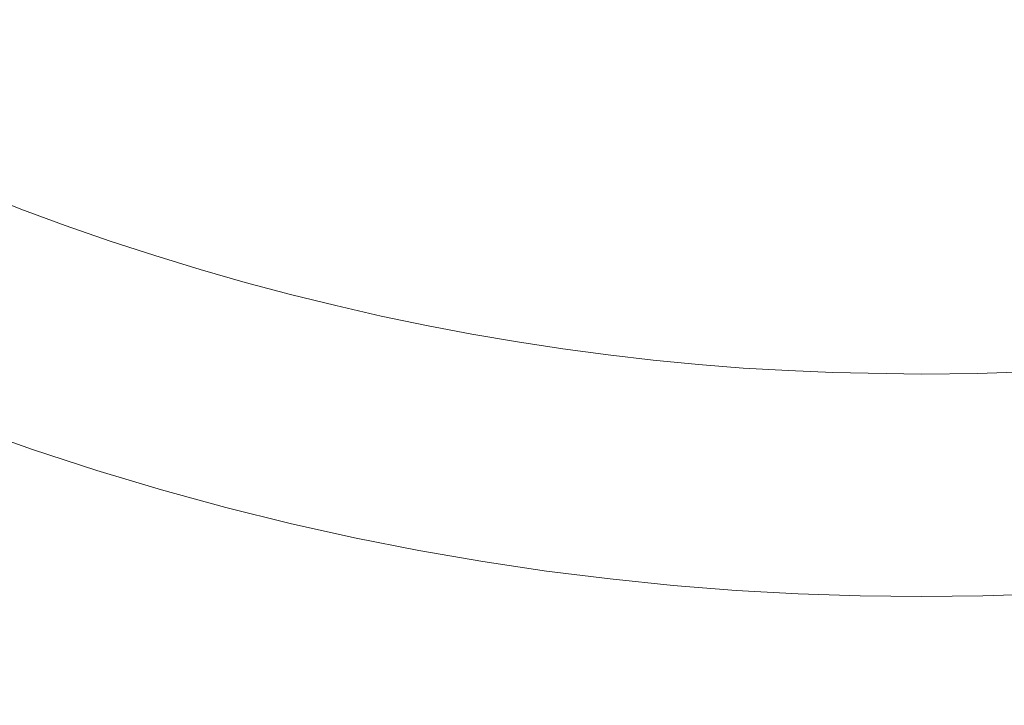
# Model space of a CAD drawing. Units: millimetres. Extents: x -214 to 409, y -254 to 409.
# Drawn here: x 183 to 187, y -52 to -49 of the extents above; entities that cross this region are included whole.
import ezdxf

# ---------------------------------------------------------------- set-up
doc = ezdxf.new("R2010")
doc.units = ezdxf.units.MM
doc.header["$MEASUREMENT"] = 0
doc.layers.add('Crea2D$visibili$linee', color=7, linetype='Continuous', true_color=0x000000)

msp = doc.modelspace()

# ---------------------------------------------------------------- linework, layer by layer
at = {"layer": 'Crea2D$visibili$linee', "color": 7, "lineweight": 18, "true_color": 0xffffff}
for points in [[(182.3157, -49.5925), (182.5256, -49.6747), (182.7353, -49.7521), (182.9482, -49.8261), (183.1601, -49.8953), (183.3739, -49.9604), (183.5879, -50.0219), (183.8018, -50.0792), (184.0168, -50.1314), (184.2317, -50.181), (184.4456, -50.2255), (184.6606, -50.2663), (184.8766, -50.3029), (185.0905, -50.3355), (185.3045, -50.364), (185.5183, -50.3887), (185.7323, -50.4094), (185.9442, -50.4264), (186.157, -50.4389), (186.3678, -50.4482), (186.7874, -50.4554), (187.054, -50.4528), (187.3227, -50.4436)], [(187.3692, -51.494), (187.0768, -51.5038), (186.7874, -51.5069), (186.497, -51.5038), (186.2045, -51.494), (185.91, -51.4775), (185.6124, -51.4542), (185.3138, -51.4237), (185.013, -51.3866), (184.7123, -51.341), (184.4085, -51.2894), (184.1047, -51.2289), (183.8008, -51.1618), (183.496, -51.0858), (183.1911, -51.0026), (182.8862, -50.9116), (182.5813, -50.8119), (182.2786, -50.7049)]]:
    msp.add_lwpolyline(points, dxfattribs=at)
for centre, radius, start, end in [((186.787, -38.4367), 36.9415, 89.9977, 270.0023), ((186.7879, -38.4367), 36.9415, 270.00082, 89.99918), ((186.7885, -38.4361), 36.2424, 180.00009, 359.99991), ((186.7883, -38.4372), 28.754, 179.99789, 270.0002), ((186.7876, -38.4369), 28.4991, 179.9984, 270.0016), ((186.7872, -38.4359), 28.7553, 270.00236, 359.99953), ((186.7879, -38.4356), 28.5003, 270.00097, 359.99903)]:
    msp.add_arc(centre, radius, start, end, dxfattribs=at)
for points in [[(329.3003, -9.3058), (329.3003, 69.395), (265.5026, 133.1947), (186.8008, 133.1947), (108.1011, 133.1947), (44.3013, 69.395), (44.3013, -9.3058), (44.3013, -88.0065), (108.1011, -151.8053), (186.8008, -151.8053), (265.5026, -151.8053), (329.3003, -88.0065), (329.3003, -9.3058)], [(328.2938, -9.3058), (328.2938, 68.8379), (264.9446, 132.1861), (186.8008, 132.1861), (108.6571, 132.1861), (45.3095, 68.8379), (45.3095, -9.3058), (45.3095, -87.4496), (108.6571, -150.7967), (186.8008, -150.7967), (264.9446, -150.7967), (328.2938, -87.4496), (328.2938, -9.3058)], [(312.1392, -9.3058), (312.1392, 59.9164), (256.024, 116.0315), (186.8008, 116.0315), (117.5797, 116.0315), (61.464, 59.9164), (61.464, -9.3058), (61.464, -78.5269), (117.5797, -134.6432), (186.8008, -134.6432), (256.024, -134.6432), (312.1392, -78.5269), (312.1392, -9.3058)]]:
    msp.add_open_spline(points, degree=3, knots=[0, 0, 0, 0, 1.25, 1.25, 1.25, 2.5, 2.5, 2.5, 3.75, 3.75, 3.75, 5, 5, 5, 5], dxfattribs=at)

doc.saveas('drawing.dxf')
